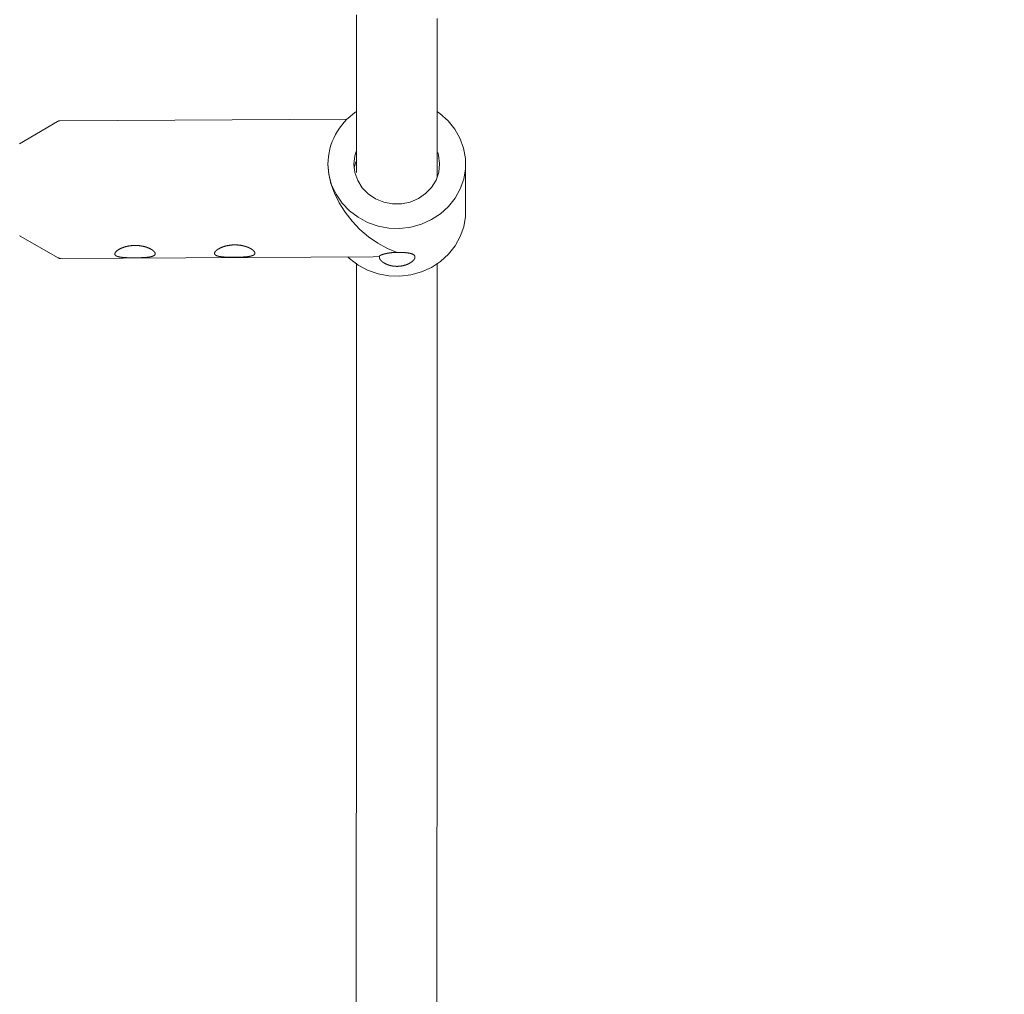
# Model space of a CAD drawing. Units: millimetres. Extents: x 280.6 to 324.8, y 163.4 to 221.8.
# Drawn here: x 308.8 to 309.7, y 174.4 to 175.4 of the extents above; entities that cross this region are included whole.
import ezdxf

# ---------------------------------------------------------------- set-up
doc = ezdxf.new("R2010")
doc.units = ezdxf.units.MM
doc.header["$MEASUREMENT"] = 0
doc.linetypes.add('AI-Linetype-2', pattern=[2.116667, 1.058333, -1.058333])
doc.layers.add('Ebene 1', color=7, linetype='Continuous', lineweight=0)

# ---------------------------------------------------------------- blocks, each defined once
blk = doc.blocks.new('Block_0')
at = {"layer": 'Ebene 1', "color": 250, "lineweight": 9}
for p, q in [((308.79647, 175.28005), (308.75901, 175.25799)), ((309.08376, 175.28234), (308.79898, 175.28074)), ((309.20126, 175.19071), (309.20126, 175.23801)), ((308.75952, 175.16655), (308.79723, 175.14491)), ((308.79975, 175.14424), (309.10974, 175.14598)), ((309.11587, 175.14632), (309.10974, 175.14598))]:
    blk.add_line(p, q, dxfattribs=at)
for points in [[(309.09298, 175.38569), (309.09298, 175.37271), (309.09298, 175.35972), (309.09298, 175.34672), (309.09298, 175.33372), (309.09298, 175.32071), (309.09297, 175.30769), (309.09297, 175.29467), (309.09297, 175.28165), (309.09297, 175.26862), (309.09297, 175.25559), (309.09297, 175.24255), (309.09297, 175.22952)], [(309.17297, 175.22468), (309.17297, 175.23783), (309.17297, 175.25097), (309.17297, 175.26412), (309.17297, 175.27726), (309.17297, 175.2904), (309.17297, 175.30354), (309.17298, 175.31667), (309.17298, 175.3298), (309.17298, 175.34292), (309.17298, 175.35604), (309.17298, 175.36915), (309.17298, 175.38225)], [(309.06476, 175.23763), (309.06571, 175.22737), (309.0684, 175.21738), (309.07277, 175.20793), (309.0787, 175.19925), (309.08603, 175.19158), (309.09458, 175.18511), (309.10412, 175.18001), (309.11442, 175.17642), (309.12519, 175.17442), (309.13617, 175.17406), (309.14706, 175.17537), (309.15759, 175.17829), (309.16749, 175.18276), (309.17649, 175.18867), (309.18437, 175.19585), (309.19091, 175.20412), (309.19596, 175.21327), (309.19938, 175.22306), (309.20107, 175.23324), (309.20101, 175.24355), (309.19918, 175.25371), (309.19564, 175.26346), (309.19048, 175.27255), (309.18383, 175.28075), (309.17586, 175.28785), (309.17343, 175.2896)], [(308.79899, 175.28066), (308.79891, 175.28067), (308.79884, 175.28067), (308.79876, 175.28068), (308.79868, 175.28068), (308.7986, 175.28069), (308.79852, 175.28069), (308.79845, 175.28069), (308.79837, 175.28069), (308.79829, 175.28069), (308.79821, 175.28068), (308.79813, 175.28068), (308.79806, 175.28067), (308.79798, 175.28066), (308.7979, 175.28064), (308.79782, 175.28063), (308.79775, 175.28061), (308.79767, 175.28059), (308.79759, 175.28057), (308.79752, 175.28055), (308.79744, 175.28053), (308.79737, 175.2805), (308.79729, 175.28047), (308.79722, 175.28044), (308.79715, 175.28041), (308.79707, 175.28038), (308.797, 175.28035), (308.79693, 175.28031), (308.79686, 175.28027), (308.79679, 175.28024), (308.79673, 175.2802), (308.79666, 175.28016), (308.79659, 175.28011), (308.79653, 175.28007), (308.79646, 175.28002), (308.7964, 175.27998), (308.79634, 175.27993), (308.79628, 175.27989), (308.79621, 175.27984), (308.79615, 175.27979), (308.79609, 175.27974)], [(309.09263, 175.25045), (309.09139, 175.24607), (309.09051, 175.23778)], [(309.09051, 175.23778), (309.09149, 175.22949), (309.09429, 175.22158), (309.09878, 175.21439), (309.10476, 175.20823), (309.11198, 175.20337), (309.12012, 175.20003), (309.12882, 175.19834), (309.13771, 175.19839), (309.14639, 175.20017), (309.15448, 175.20361), (309.16164, 175.20855), (309.16754, 175.21477), (309.17194, 175.22202), (309.17464, 175.22996), (309.17551, 175.23825), (309.17453, 175.24654), (309.17378, 175.24927)], [(309.06476, 175.23763), (309.06552, 175.22828), (309.06764, 175.21865), (309.0711, 175.20894), (309.07582, 175.19933), (309.0817, 175.19003), (309.08863, 175.18122), (309.09646, 175.17309), (309.10503, 175.16579), (309.11417, 175.15949), (309.1237, 175.15431), (309.13342, 175.15034)], [(309.09079, 175.2335), (309.0911, 175.23549), (309.09239, 175.24014)], [(309.20126, 175.19071), (309.20107, 175.18594), (309.19937, 175.17576), (309.19596, 175.16596), (309.19091, 175.15681), (309.18437, 175.14854), (309.17649, 175.14136), (309.16749, 175.13546), (309.15759, 175.13098), (309.14706, 175.12806), (309.13617, 175.12676), (309.12519, 175.12711), (309.11441, 175.12911), (309.10412, 175.13271), (309.09458, 175.1378), (309.08603, 175.14427), (309.08433, 175.14584)], [(308.75906, 175.16693), (308.75906, 175.16692), (308.75907, 175.16691), (308.75908, 175.16689), (308.75909, 175.16688), (308.7591, 175.16687), (308.75911, 175.16686), (308.75912, 175.16685), (308.75913, 175.16683), (308.75914, 175.16682), (308.75915, 175.16681), (308.75916, 175.1668), (308.75917, 175.16679), (308.75918, 175.16678), (308.75919, 175.16677), (308.7592, 175.16676), (308.75922, 175.16675), (308.75923, 175.16674), (308.75924, 175.16673), (308.75925, 175.16673), (308.75926, 175.16672), (308.75928, 175.16671), (308.75929, 175.1667), (308.7593, 175.16669), (308.75932, 175.16669), (308.75933, 175.16668), (308.75934, 175.16667), (308.75936, 175.16667), (308.75937, 175.16666), (308.75939, 175.16665), (308.7594, 175.16665), (308.75941, 175.16664), (308.75943, 175.16664)], [(308.88678, 175.1547), (308.88661, 175.15477), (308.88644, 175.15484), (308.88627, 175.15491), (308.8861, 175.15498), (308.88592, 175.15504), (308.88575, 175.15511), (308.88557, 175.15517), (308.88539, 175.15524), (308.88522, 175.1553), (308.88504, 175.15536), (308.88486, 175.15542), (308.88467, 175.15548), (308.88449, 175.15554), (308.88431, 175.1556), (308.88412, 175.15566), (308.88394, 175.15571), (308.88375, 175.15577), (308.88356, 175.15582), (308.88337, 175.15588), (308.88318, 175.15593), (308.88299, 175.15598), (308.8828, 175.15603), (308.8826, 175.15608), (308.88241, 175.15613), (308.88221, 175.15618), (308.88202, 175.15623), (308.88182, 175.15628), (308.88162, 175.15632), (308.88142, 175.15637), (308.88122, 175.15641), (308.88102, 175.15645), (308.88081, 175.15649), (308.88061, 175.15653), (308.88041, 175.15657), (308.8802, 175.15661), (308.88, 175.15664), (308.87979, 175.15668), (308.87958, 175.15671), (308.87938, 175.15675), (308.87917, 175.15678), (308.87896, 175.15681), (308.87876, 175.15684), (308.87855, 175.15687), (308.87834, 175.1569), (308.87813, 175.15692), (308.87792, 175.15695), (308.87771, 175.15697), (308.8775, 175.15699), (308.87729, 175.15701), (308.87708, 175.15704), (308.87687, 175.15705), (308.87666, 175.15707), (308.87645, 175.15709), (308.87623, 175.1571), (308.87602, 175.15712), (308.87581, 175.15713), (308.87559, 175.15714), (308.87538, 175.15715), (308.87516, 175.15716), (308.87495, 175.15717), (308.87473, 175.15718), (308.87452, 175.15718), (308.8743, 175.15719), (308.87409, 175.15719), (308.87387, 175.15719), (308.87365, 175.1572), (308.87344, 175.1572), (308.87322, 175.15719), (308.87301, 175.15719), (308.87279, 175.15719), (308.87258, 175.15718), (308.87236, 175.15717), (308.87215, 175.15717), (308.87193, 175.15716), (308.87172, 175.15715), (308.87151, 175.15714), (308.87129, 175.15712), (308.87108, 175.15711), (308.87087, 175.15709), (308.87066, 175.15708), (308.87044, 175.15706), (308.87023, 175.15704), (308.87002, 175.15702), (308.86981, 175.157), (308.8696, 175.15698), (308.86939, 175.15696), (308.86918, 175.15693), (308.86897, 175.15691), (308.86876, 175.15688), (308.86855, 175.15685), (308.86834, 175.15682), (308.86813, 175.15679), (308.86792, 175.15676), (308.86771, 175.15673), (308.86751, 175.15669), (308.8673, 175.15666), (308.86709, 175.15662), (308.86689, 175.15658), (308.86668, 175.15654), (308.86648, 175.1565), (308.86627, 175.15646), (308.86607, 175.15642), (308.86587, 175.15638), (308.86567, 175.15633), (308.86547, 175.15629), (308.86527, 175.15624), (308.86507, 175.1562), (308.86487, 175.15615), (308.86468, 175.1561), (308.86448, 175.15605), (308.86429, 175.156), (308.86409, 175.15595), (308.8639, 175.15589), (308.86371, 175.15584), (308.86352, 175.15579), (308.86333, 175.15573), (308.86314, 175.15567), (308.86296, 175.15562), (308.86277, 175.15556), (308.86259, 175.1555), (308.8624, 175.15544), (308.86222, 175.15538), (308.86204, 175.15532), (308.86186, 175.15525), (308.86168, 175.15519), (308.8615, 175.15512), (308.86132, 175.15506), (308.86114, 175.15499), (308.86097, 175.15492), (308.86079, 175.15486), (308.86062, 175.15479), (308.86045, 175.15472), (308.86028, 175.15465), (308.86011, 175.15458), (308.85994, 175.1545), (308.85978, 175.15443), (308.85961, 175.15436), (308.85945, 175.15429), (308.85929, 175.15421), (308.85913, 175.15414), (308.85897, 175.15406), (308.85882, 175.15399), (308.85866, 175.15391), (308.85851, 175.15383), (308.85836, 175.15376), (308.85822, 175.15368), (308.85807, 175.1536), (308.85792, 175.15352), (308.85778, 175.15344), (308.85764, 175.15336), (308.8575, 175.15328), (308.85737, 175.1532), (308.85723, 175.15312), (308.8571, 175.15304), (308.85697, 175.15296), (308.85684, 175.15288), (308.85671, 175.15279), (308.85658, 175.15271), (308.85646, 175.15263), (308.85633, 175.15254), (308.85621, 175.15246), (308.8561, 175.15237), (308.85598, 175.15229), (308.85587, 175.1522), (308.85575, 175.15212), (308.85564, 175.15203), (308.85554, 175.15195), (308.85543, 175.15186), (308.85533, 175.15177), (308.85523, 175.15169), (308.85513, 175.1516), (308.85504, 175.15152), (308.85495, 175.15143), (308.85486, 175.15135), (308.85477, 175.15126), (308.85468, 175.15118), (308.8546, 175.15109), (308.85452, 175.15101), (308.85445, 175.15092), (308.85437, 175.15084), (308.8543, 175.15075), (308.85423, 175.15067), (308.85417, 175.15058), (308.8541, 175.1505), (308.85404, 175.15042), (308.85399, 175.15033), (308.85393, 175.15025), (308.85388, 175.15017), (308.85383, 175.15008), (308.85378, 175.15), (308.85374, 175.14992), (308.85369, 175.14983), (308.85366, 175.14975), (308.85362, 175.14967), (308.85359, 175.14959), (308.85356, 175.14951), (308.85353, 175.14943), (308.85351, 175.14935), (308.85349, 175.14927), (308.85347, 175.14919), (308.85345, 175.14911), (308.85344, 175.14904), (308.85343, 175.14896), (308.85343, 175.14888), (308.85342, 175.14881), (308.85342, 175.14873), (308.85343, 175.14866), (308.85343, 175.14859), (308.85344, 175.14852), (308.85345, 175.14844), (308.85347, 175.14837), (308.85349, 175.1483), (308.85351, 175.14823), (308.85353, 175.14816), (308.85356, 175.1481), (308.85359, 175.14803), (308.85362, 175.14796), (308.85366, 175.14789), (308.8537, 175.14783), (308.85374, 175.14777), (308.85378, 175.1477), (308.85383, 175.14764), (308.85388, 175.14758), (308.85393, 175.14752), (308.85399, 175.14746), (308.85405, 175.1474), (308.85411, 175.14734), (308.85417, 175.14728), (308.85424, 175.14722), (308.85431, 175.14717), (308.85438, 175.14711), (308.85446, 175.14706), (308.85454, 175.14701), (308.85462, 175.14695), (308.8547, 175.1469), (308.85478, 175.14685), (308.85487, 175.1468), (308.85496, 175.14675), (308.85505, 175.1467), (308.85515, 175.14666), (308.85525, 175.14661), (308.85535, 175.14656), (308.85545, 175.14652), (308.85556, 175.14648), (308.85567, 175.14643), (308.85578, 175.14639), (308.85589, 175.14635), (308.856, 175.14631), (308.85612, 175.14627), (308.85624, 175.14623), (308.85636, 175.14619), (308.85648, 175.14615), (308.85661, 175.14612), (308.85673, 175.14608), (308.85686, 175.14604), (308.857, 175.14601), (308.85713, 175.14598), (308.85726, 175.14594), (308.8574, 175.14591), (308.85754, 175.14588), (308.85768, 175.14585), (308.85782, 175.14582), (308.85797, 175.14579), (308.85812, 175.14576), (308.85826, 175.14573), (308.85841, 175.1457), (308.85857, 175.14568), (308.85872, 175.14565), (308.85888, 175.14563), (308.85903, 175.1456), (308.85919, 175.14558), (308.85935, 175.14555), (308.85952, 175.14553), (308.85968, 175.14551), (308.85984, 175.14549), (308.86001, 175.14546), (308.86018, 175.14544), (308.86035, 175.14542), (308.86052, 175.1454), (308.86069, 175.14539), (308.86086, 175.14537), (308.86103, 175.14535), (308.86121, 175.14533), (308.86139, 175.14531), (308.86156, 175.1453), (308.86174, 175.14528), (308.86192, 175.14527), (308.86211, 175.14525), (308.86229, 175.14524), (308.86247, 175.14522), (308.86266, 175.14521), (308.86285, 175.1452), (308.86303, 175.14518), (308.86322, 175.14517), (308.86342, 175.14516), (308.86361, 175.14515), (308.8638, 175.14514), (308.86399, 175.14513), (308.86419, 175.14512), (308.86438, 175.14511), (308.86458, 175.1451), (308.86478, 175.14509), (308.86498, 175.14508), (308.86517, 175.14507), (308.86537, 175.14506), (308.86557, 175.14505), (308.86578, 175.14505), (308.86598, 175.14504), (308.86618, 175.14503), (308.86638, 175.14502), (308.86658, 175.14502), (308.86679, 175.14501), (308.86699, 175.14501), (308.8672, 175.145), (308.8674, 175.145), (308.86761, 175.14499), (308.86782, 175.14499), (308.86802, 175.14498), (308.86823, 175.14498), (308.86844, 175.14497), (308.86865, 175.14497), (308.86886, 175.14497), (308.86907, 175.14496), (308.86928, 175.14496), (308.8695, 175.14496), (308.86971, 175.14495), (308.86992, 175.14495), (308.87014, 175.14495), (308.87035, 175.14495), (308.87056, 175.14495), (308.87078, 175.14495), (308.87099, 175.14494), (308.87121, 175.14494), (308.87142, 175.14494), (308.87164, 175.14494), (308.87185, 175.14494), (308.87207, 175.14494), (308.87228, 175.14494), (308.8725, 175.14494), (308.87271, 175.14494), (308.87292, 175.14494), (308.87314, 175.14494), (308.87335, 175.14495), (308.87357, 175.14495), (308.87378, 175.14495), (308.874, 175.14495), (308.87421, 175.14495), (308.87442, 175.14495), (308.87464, 175.14496), (308.87485, 175.14496), (308.87507, 175.14496), (308.87528, 175.14496), (308.8755, 175.14497), (308.87571, 175.14497), (308.87592, 175.14497), (308.87614, 175.14498), (308.87635, 175.14498), (308.87657, 175.14498), (308.87678, 175.14499), (308.87699, 175.14499), (308.8772, 175.145), (308.87742, 175.145), (308.87763, 175.14501), (308.87784, 175.14501), (308.87805, 175.14502), (308.87826, 175.14503), (308.87847, 175.14503), (308.87868, 175.14504), (308.87889, 175.14504), (308.8791, 175.14505), (308.8793, 175.14506), (308.87951, 175.14507), (308.87972, 175.14507), (308.87992, 175.14508), (308.88013, 175.14509), (308.88033, 175.1451), (308.88053, 175.14511), (308.88074, 175.14512), (308.88094, 175.14513), (308.88114, 175.14513), (308.88134, 175.14514), (308.88154, 175.14516), (308.88173, 175.14517), (308.88193, 175.14518), (308.88213, 175.14519), (308.88232, 175.1452), (308.88252, 175.14521), (308.88271, 175.14522), (308.88291, 175.14524), (308.8831, 175.14525), (308.88329, 175.14526), (308.88348, 175.14528), (308.88367, 175.14529), (308.88386, 175.14531), (308.88405, 175.14532), (308.88424, 175.14534), (308.88443, 175.14535), (308.88461, 175.14537), (308.88479, 175.14539), (308.88498, 175.1454), (308.88516, 175.14542), (308.88534, 175.14544), (308.88552, 175.14546), (308.88569, 175.14548), (308.88587, 175.1455), (308.88604, 175.14552), (308.88621, 175.14554), (308.88638, 175.14556), (308.88655, 175.14558), (308.88672, 175.1456), (308.88689, 175.14562), (308.88705, 175.14565), (308.88721, 175.14567), (308.88737, 175.14569), (308.88753, 175.14572), (308.88769, 175.14574), (308.88785, 175.14577), (308.88801, 175.1458), (308.88816, 175.14582), (308.88831, 175.14585), (308.88846, 175.14588), (308.88861, 175.14591), (308.88876, 175.14594), (308.88891, 175.14597), (308.88905, 175.146), (308.88919, 175.14603), (308.88934, 175.14607), (308.88947, 175.1461), (308.88961, 175.14613), (308.88975, 175.14617), (308.88988, 175.1462), (308.89001, 175.14624), (308.89014, 175.14628), (308.89027, 175.14631), (308.89039, 175.14635), (308.89052, 175.14639), (308.89064, 175.14643), (308.89075, 175.14647), (308.89087, 175.14651), (308.89098, 175.14656), (308.89109, 175.1466), (308.8912, 175.14664), (308.89131, 175.14669), (308.89141, 175.14673), (308.89151, 175.14678), (308.89161, 175.14682), (308.89171, 175.14687), (308.8918, 175.14692), (308.8919, 175.14697), (308.89199, 175.14702), (308.89207, 175.14707), (308.89216, 175.14712), (308.89224, 175.14717), (308.89232, 175.14722), (308.8924, 175.14728), (308.89247, 175.14733), (308.89254, 175.14739), (308.89261, 175.14745), (308.89268, 175.1475), (308.89274, 175.14756), (308.89281, 175.14762), (308.89287, 175.14768), (308.89292, 175.14775), (308.89297, 175.14781), (308.89302, 175.14787), (308.89307, 175.14793), (308.89312, 175.148), (308.89316, 175.14806), (308.89319, 175.14813), (308.89323, 175.14819), (308.89326, 175.14826), (308.89329, 175.14833), (308.89332, 175.1484), (308.89334, 175.14847), (308.89336, 175.14853), (308.89338, 175.14861), (308.89339, 175.14868), (308.89341, 175.14875), (308.89341, 175.14882), (308.89342, 175.14889), (308.89342, 175.14897), (308.89342, 175.14904), (308.89342, 175.14912), (308.89341, 175.14919), (308.8934, 175.14927), (308.89339, 175.14935), (308.89338, 175.14943), (308.89336, 175.14951), (308.89334, 175.14959), (308.89331, 175.14967), (308.89328, 175.14975), (308.89325, 175.14983), (308.89322, 175.14991), (308.89318, 175.14999), (308.89314, 175.15007), (308.8931, 175.15015), (308.89306, 175.15023), (308.89301, 175.15032), (308.89296, 175.1504), (308.89291, 175.15048), (308.89285, 175.15056), (308.89279, 175.15065), (308.89273, 175.15073), (308.89266, 175.15082), (308.8926, 175.1509), (308.89253, 175.15099), (308.89245, 175.15107), (308.89238, 175.15116), (308.8923, 175.15124), (308.89222, 175.15133), (308.89213, 175.15141), (308.89205, 175.1515), (308.89196, 175.15158), (308.89187, 175.15167), (308.89177, 175.15175), (308.89168, 175.15184), (308.89158, 175.15192), (308.89148, 175.15201), (308.89137, 175.15209), (308.89127, 175.15218), (308.89116, 175.15226), (308.89105, 175.15234), (308.89094, 175.15243), (308.89082, 175.15251), (308.8907, 175.1526), (308.89059, 175.15268), (308.89046, 175.15276), (308.89034, 175.15284), (308.89021, 175.15293), (308.89009, 175.15301), (308.88996, 175.15309), (308.88982, 175.15317), (308.88969, 175.15325), (308.88955, 175.15333), (308.88941, 175.15342), (308.88927, 175.1535), (308.88913, 175.15358), (308.88898, 175.15365), (308.88884, 175.15373), (308.88869, 175.15381), (308.88854, 175.15389), (308.88839, 175.15397), (308.88824, 175.15404), (308.88808, 175.15412), (308.88792, 175.15419), (308.88776, 175.15427), (308.8876, 175.15434), (308.88744, 175.15442), (308.88728, 175.15449), (308.88712, 175.15456), (308.88695, 175.15463), (308.88678, 175.1547)], [(308.98564, 175.15526), (308.98547, 175.15533), (308.9853, 175.15539), (308.98513, 175.15546), (308.98495, 175.15553), (308.98478, 175.1556), (308.9846, 175.15566), (308.98443, 175.15573), (308.98425, 175.15579), (308.98407, 175.15585), (308.98389, 175.15591), (308.98371, 175.15598), (308.98353, 175.15604), (308.98335, 175.15609), (308.98316, 175.15615), (308.98298, 175.15621), (308.98279, 175.15627), (308.98261, 175.15632), (308.98242, 175.15638), (308.98223, 175.15643), (308.98204, 175.15648), (308.98185, 175.15654), (308.98165, 175.15659), (308.98146, 175.15664), (308.98126, 175.15669), (308.98107, 175.15674), (308.98087, 175.15678), (308.98067, 175.15683), (308.98047, 175.15687), (308.98028, 175.15692), (308.98007, 175.15696), (308.97987, 175.157), (308.97967, 175.15704), (308.97947, 175.15708), (308.97926, 175.15712), (308.97906, 175.15716), (308.97885, 175.1572), (308.97865, 175.15723), (308.97844, 175.15727), (308.97823, 175.1573), (308.97803, 175.15733), (308.97782, 175.15736), (308.97761, 175.15739), (308.9774, 175.15742), (308.9772, 175.15745), (308.97699, 175.15748), (308.97678, 175.1575), (308.97657, 175.15752), (308.97636, 175.15755), (308.97615, 175.15757), (308.97594, 175.15759), (308.97573, 175.15761), (308.97551, 175.15763), (308.9753, 175.15764), (308.97509, 175.15766), (308.97488, 175.15767), (308.97466, 175.15768), (308.97445, 175.1577), (308.97423, 175.15771), (308.97402, 175.15772), (308.9738, 175.15773), (308.97359, 175.15773), (308.97337, 175.15774), (308.97316, 175.15774), (308.97294, 175.15775), (308.97273, 175.15775), (308.97251, 175.15775), (308.97229, 175.15775), (308.97208, 175.15775), (308.97186, 175.15774), (308.97165, 175.15774), (308.97143, 175.15773), (308.97122, 175.15773), (308.971, 175.15772), (308.97079, 175.15771), (308.97058, 175.1577), (308.97036, 175.15769), (308.97015, 175.15768), (308.96994, 175.15766), (308.96972, 175.15765), (308.96951, 175.15763), (308.9693, 175.15761), (308.96909, 175.1576), (308.96888, 175.15758), (308.96867, 175.15755), (308.96846, 175.15753), (308.96824, 175.15751), (308.96803, 175.15748), (308.96782, 175.15746), (308.96761, 175.15743), (308.96741, 175.1574), (308.9672, 175.15737), (308.96699, 175.15734), (308.96678, 175.15731), (308.96657, 175.15728), (308.96636, 175.15724), (308.96615, 175.15721), (308.96595, 175.15717), (308.96574, 175.15714), (308.96554, 175.1571), (308.96533, 175.15706), (308.96513, 175.15702), (308.96493, 175.15697), (308.96472, 175.15693), (308.96452, 175.15689), (308.96432, 175.15684), (308.96412, 175.1568), (308.96392, 175.15675), (308.96373, 175.1567), (308.96353, 175.15665), (308.96334, 175.1566), (308.96314, 175.15655), (308.96295, 175.1565), (308.96276, 175.15645), (308.96257, 175.15639), (308.96238, 175.15634), (308.96219, 175.15628), (308.962, 175.15623), (308.96181, 175.15617), (308.96163, 175.15611), (308.96144, 175.15605), (308.96126, 175.15599), (308.96107, 175.15593), (308.96089, 175.15587), (308.96071, 175.15581), (308.96053, 175.15574), (308.96035, 175.15568), (308.96017, 175.15561), (308.96, 175.15555), (308.95982, 175.15548), (308.95965, 175.15541), (308.95947, 175.15534), (308.9593, 175.15527), (308.95913, 175.1552), (308.95896, 175.15513), (308.9588, 175.15506), (308.95863, 175.15499), (308.95847, 175.15491), (308.9583, 175.15484), (308.95814, 175.15476), (308.95799, 175.15469), (308.95783, 175.15461), (308.95767, 175.15454), (308.95752, 175.15446), (308.95737, 175.15439), (308.95722, 175.15431), (308.95707, 175.15423), (308.95692, 175.15415), (308.95678, 175.15407), (308.95664, 175.154), (308.9565, 175.15392), (308.95636, 175.15384), (308.95622, 175.15376), (308.95609, 175.15367), (308.95595, 175.15359), (308.95582, 175.15351), (308.95569, 175.15343), (308.95556, 175.15335), (308.95544, 175.15326), (308.95531, 175.15318), (308.95519, 175.1531), (308.95507, 175.15301), (308.95495, 175.15293), (308.95483, 175.15284), (308.95472, 175.15276), (308.95461, 175.15267), (308.9545, 175.15258), (308.95439, 175.1525), (308.95429, 175.15241), (308.95418, 175.15233), (308.95408, 175.15224), (308.95399, 175.15216), (308.95389, 175.15207), (308.9538, 175.15198), (308.95371, 175.1519), (308.95362, 175.15181), (308.95354, 175.15173), (308.95346, 175.15164), (308.95338, 175.15156), (308.9533, 175.15147), (308.95323, 175.15139), (308.95316, 175.1513), (308.95309, 175.15122), (308.95302, 175.15114), (308.95296, 175.15105), (308.9529, 175.15097), (308.95284, 175.15089), (308.95279, 175.1508), (308.95273, 175.15072), (308.95268, 175.15064), (308.95264, 175.15055), (308.95259, 175.15047), (308.95255, 175.15039), (308.95251, 175.15031), (308.95248, 175.15022), (308.95244, 175.15014), (308.95241, 175.15006), (308.95239, 175.14998), (308.95236, 175.1499), (308.95234, 175.14982), (308.95232, 175.14974), (308.95231, 175.14967), (308.9523, 175.14959), (308.95229, 175.14951), (308.95228, 175.14944), (308.95228, 175.14936), (308.95228, 175.14929), (308.95228, 175.14921), (308.95229, 175.14914), (308.9523, 175.14907), (308.95231, 175.149), (308.95233, 175.14893), (308.95234, 175.14886), (308.95236, 175.14879), (308.95239, 175.14872), (308.95242, 175.14865), (308.95245, 175.14858), (308.95248, 175.14851), (308.95251, 175.14845), (308.95255, 175.14838), (308.95259, 175.14832), (308.95264, 175.14825), (308.95269, 175.14819), (308.95274, 175.14813), (308.95279, 175.14807), (308.95285, 175.14801), (308.9529, 175.14795), (308.95297, 175.14789), (308.95303, 175.14783), (308.9531, 175.14778), (308.95317, 175.14772), (308.95324, 175.14767), (308.95331, 175.14761), (308.95339, 175.14756), (308.95347, 175.14751), (308.95355, 175.14746), (308.95364, 175.1474), (308.95373, 175.14735), (308.95382, 175.14731), (308.95391, 175.14726), (308.95401, 175.14721), (308.9541, 175.14716), (308.95421, 175.14712), (308.95431, 175.14707), (308.95441, 175.14703), (308.95452, 175.14698), (308.95463, 175.14694), (308.95474, 175.1469), (308.95486, 175.14686), (308.95498, 175.14682), (308.95509, 175.14678), (308.95522, 175.14674), (308.95534, 175.14671), (308.95546, 175.14667), (308.95559, 175.14663), (308.95572, 175.1466), (308.95585, 175.14656), (308.95598, 175.14653), (308.95612, 175.1465), (308.95626, 175.14646), (308.95639, 175.14643), (308.95654, 175.1464), (308.95668, 175.14637), (308.95682, 175.14634), (308.95697, 175.14631), (308.95712, 175.14629), (308.95727, 175.14626), (308.95742, 175.14623), (308.95758, 175.1462), (308.95773, 175.14618), (308.95789, 175.14615), (308.95805, 175.14613), (308.95821, 175.14611), (308.95837, 175.14608), (308.95853, 175.14606), (308.9587, 175.14604), (308.95887, 175.14602), (308.95903, 175.146), (308.9592, 175.14598), (308.95937, 175.14596), (308.95954, 175.14594), (308.95972, 175.14592), (308.95989, 175.1459), (308.96007, 175.14588), (308.96024, 175.14587), (308.96042, 175.14585), (308.9606, 175.14584), (308.96078, 175.14582), (308.96096, 175.14581), (308.96114, 175.14579), (308.96133, 175.14578), (308.96152, 175.14576), (308.9617, 175.14575), (308.96189, 175.14574), (308.96208, 175.14572), (308.96227, 175.14571), (308.96246, 175.1457), (308.96266, 175.14569), (308.96285, 175.14568), (308.96304, 175.14567), (308.96324, 175.14566), (308.96344, 175.14565), (308.96363, 175.14564), (308.96383, 175.14563), (308.96403, 175.14562), (308.96423, 175.14561), (308.96443, 175.14561), (308.96463, 175.1456), (308.96483, 175.14559), (308.96503, 175.14558), (308.96524, 175.14558), (308.96544, 175.14557), (308.96564, 175.14557), (308.96585, 175.14556), (308.96605, 175.14555), (308.96626, 175.14555), (308.96646, 175.14554), (308.96667, 175.14554), (308.96688, 175.14553), (308.96709, 175.14553), (308.9673, 175.14553), (308.96751, 175.14552), (308.96772, 175.14552), (308.96793, 175.14552), (308.96814, 175.14551), (308.96835, 175.14551), (308.96856, 175.14551), (308.96878, 175.14551), (308.96899, 175.1455), (308.96921, 175.1455), (308.96942, 175.1455), (308.96963, 175.1455), (308.96985, 175.1455), (308.97006, 175.1455), (308.97028, 175.1455), (308.97049, 175.1455), (308.97071, 175.1455), (308.97092, 175.1455), (308.97114, 175.1455), (308.97135, 175.1455), (308.97157, 175.1455), (308.97178, 175.1455), (308.97199, 175.1455), (308.97221, 175.1455), (308.97242, 175.1455), (308.97264, 175.1455), (308.97285, 175.1455), (308.97307, 175.1455), (308.97328, 175.14551), (308.97349, 175.14551), (308.97371, 175.14551), (308.97392, 175.14551), (308.97414, 175.14552), (308.97435, 175.14552), (308.97457, 175.14552), (308.97478, 175.14553), (308.97499, 175.14553), (308.97521, 175.14553), (308.97542, 175.14554), (308.97563, 175.14554), (308.97585, 175.14555), (308.97606, 175.14555), (308.97627, 175.14556), (308.97648, 175.14556), (308.97669, 175.14557), (308.97691, 175.14557), (308.97712, 175.14558), (308.97733, 175.14558), (308.97754, 175.14559), (308.97774, 175.1456), (308.97795, 175.1456), (308.97816, 175.14561), (308.97837, 175.14562), (308.97857, 175.14563), (308.97878, 175.14563), (308.97898, 175.14564), (308.97919, 175.14565), (308.97939, 175.14566), (308.97959, 175.14567), (308.97979, 175.14568), (308.97999, 175.14569), (308.98019, 175.1457), (308.98039, 175.14571), (308.98059, 175.14572), (308.98079, 175.14573), (308.98098, 175.14574), (308.98118, 175.14575), (308.98137, 175.14576), (308.98157, 175.14578), (308.98176, 175.14579), (308.98196, 175.1458), (308.98215, 175.14582), (308.98234, 175.14583), (308.98253, 175.14584), (308.98272, 175.14586), (308.98291, 175.14587), (308.98309, 175.14589), (308.98328, 175.14591), (308.98347, 175.14592), (308.98365, 175.14594), (308.98383, 175.14596), (308.98401, 175.14597), (308.98419, 175.14599), (308.98437, 175.14601), (308.98455, 175.14603), (308.98472, 175.14605), (308.9849, 175.14607), (308.98507, 175.14609), (308.98524, 175.14611), (308.98541, 175.14613), (308.98557, 175.14615), (308.98574, 175.14618), (308.98591, 175.1462), (308.98607, 175.14622), (308.98623, 175.14625), (308.98639, 175.14627), (308.98655, 175.1463), (308.98671, 175.14632), (308.98686, 175.14635), (308.98702, 175.14638), (308.98717, 175.14641), (308.98732, 175.14643), (308.98747, 175.14646), (308.98762, 175.14649), (308.98776, 175.14652), (308.98791, 175.14655), (308.98805, 175.14659), (308.98819, 175.14662), (308.98833, 175.14665), (308.98847, 175.14669), (308.9886, 175.14672), (308.98874, 175.14676), (308.98887, 175.14679), (308.989, 175.14683), (308.98912, 175.14687), (308.98925, 175.14691), (308.98937, 175.14695), (308.98949, 175.14698), (308.98961, 175.14703), (308.98973, 175.14707), (308.98984, 175.14711), (308.98995, 175.14715), (308.99006, 175.14719), (308.99016, 175.14724), (308.99027, 175.14728), (308.99037, 175.14733), (308.99047, 175.14738), (308.99056, 175.14742), (308.99066, 175.14747), (308.99075, 175.14752), (308.99084, 175.14757), (308.99093, 175.14762), (308.99101, 175.14767), (308.9911, 175.14772), (308.99117, 175.14778), (308.99125, 175.14783), (308.99133, 175.14789), (308.9914, 175.14794), (308.99147, 175.148), (308.99154, 175.14806), (308.9916, 175.14812), (308.99166, 175.14818), (308.99172, 175.14824), (308.99178, 175.1483), (308.99183, 175.14836), (308.99188, 175.14842), (308.99193, 175.14849), (308.99197, 175.14855), (308.99201, 175.14862), (308.99205, 175.14868), (308.99209, 175.14875), (308.99212, 175.14881), (308.99215, 175.14888), (308.99217, 175.14895), (308.9922, 175.14902), (308.99222, 175.14909), (308.99224, 175.14916), (308.99225, 175.14923), (308.99226, 175.1493), (308.99227, 175.14937), (308.99228, 175.14945), (308.99228, 175.14952), (308.99228, 175.1496), (308.99227, 175.14967), (308.99227, 175.14975), (308.99226, 175.14982), (308.99225, 175.1499), (308.99223, 175.14998), (308.99221, 175.15006), (308.99219, 175.15014), (308.99217, 175.15022), (308.99214, 175.1503), (308.99211, 175.15038), (308.99208, 175.15046), (308.99204, 175.15054), (308.992, 175.15062), (308.99196, 175.1507), (308.99191, 175.15079), (308.99187, 175.15087), (308.99182, 175.15095), (308.99176, 175.15103), (308.99171, 175.15112), (308.99165, 175.1512), (308.99158, 175.15128), (308.99152, 175.15137), (308.99145, 175.15145), (308.99138, 175.15154), (308.99131, 175.15162), (308.99123, 175.15171), (308.99115, 175.15179), (308.99107, 175.15188), (308.99099, 175.15196), (308.9909, 175.15205), (308.99081, 175.15214), (308.99072, 175.15222), (308.99063, 175.15231), (308.99053, 175.15239), (308.99043, 175.15248), (308.99033, 175.15256), (308.99023, 175.15265), (308.99012, 175.15273), (308.99001, 175.15281), (308.9899, 175.1529), (308.98979, 175.15298), (308.98968, 175.15307), (308.98956, 175.15315), (308.98944, 175.15323), (308.98932, 175.15331), (308.9892, 175.1534), (308.98907, 175.15348), (308.98894, 175.15356), (308.98881, 175.15364), (308.98868, 175.15373), (308.98854, 175.15381), (308.98841, 175.15389), (308.98827, 175.15397), (308.98813, 175.15405), (308.98798, 175.15413), (308.98784, 175.15421), (308.98769, 175.15429), (308.98755, 175.15436), (308.9874, 175.15444), (308.98724, 175.15452), (308.98709, 175.1546), (308.98694, 175.15467), (308.98678, 175.15475), (308.98662, 175.15482), (308.98646, 175.1549), (308.9863, 175.15497), (308.98614, 175.15504), (308.98597, 175.15511), (308.9858, 175.15518), (308.98564, 175.15526)], [(308.79693, 175.14517), (308.79701, 175.14512), (308.79709, 175.14506), (308.79717, 175.14501), (308.79725, 175.14496), (308.79733, 175.14491), (308.79741, 175.14486), (308.79749, 175.14481), (308.79757, 175.14477), (308.79765, 175.14472), (308.79773, 175.14468), (308.79781, 175.14464), (308.7979, 175.1446), (308.79798, 175.14456), (308.79807, 175.14453), (308.79815, 175.1445), (308.79824, 175.14447), (308.79832, 175.14444), (308.79841, 175.14442), (308.7985, 175.1444), (308.79859, 175.14438), (308.79868, 175.14437), (308.79877, 175.14435), (308.79887, 175.14434), (308.79896, 175.14433), (308.79905, 175.14432), (308.79914, 175.14431), (308.79924, 175.14431), (308.79933, 175.1443), (308.79943, 175.1443), (308.79952, 175.14429), (308.79962, 175.14429), (308.79971, 175.14429)], [(309.11587, 175.14632), (309.11585, 175.14625), (309.11583, 175.14618), (309.11581, 175.14611), (309.11579, 175.14604), (309.11578, 175.14597), (309.11576, 175.1459), (309.11575, 175.14582), (309.11575, 175.14575), (309.11574, 175.14568), (309.11574, 175.1456), (309.11573, 175.14553), (309.11573, 175.14546), (309.11574, 175.14538), (309.11574, 175.14531), (309.11575, 175.14523), (309.11575, 175.14515), (309.11576, 175.14508), (309.11578, 175.145), (309.11579, 175.14492), (309.11581, 175.14484), (309.11583, 175.14476), (309.11585, 175.14468), (309.11587, 175.1446), (309.1159, 175.14452), (309.11592, 175.14444), (309.11595, 175.14436), (309.11598, 175.14428), (309.11602, 175.14419), (309.11605, 175.14411), (309.11609, 175.14403), (309.11613, 175.14394), (309.11617, 175.14386), (309.11621, 175.14378), (309.11626, 175.14369), (309.11631, 175.14361), (309.11636, 175.14353), (309.11641, 175.14344), (309.11646, 175.14336), (309.11652, 175.14327), (309.11658, 175.14319), (309.11664, 175.1431), (309.1167, 175.14302), (309.11676, 175.14293), (309.11683, 175.14285), (309.11689, 175.14276), (309.11696, 175.14267), (309.11704, 175.14259), (309.11711, 175.1425), (309.11719, 175.14242), (309.11726, 175.14233), (309.11734, 175.14224), (309.11743, 175.14215), (309.11751, 175.14207), (309.1176, 175.14198), (309.11768, 175.14189), (309.11777, 175.14181), (309.11787, 175.14172), (309.11796, 175.14163), (309.11806, 175.14154), (309.11816, 175.14146), (309.11826, 175.14137), (309.11836, 175.14128), (309.11846, 175.1412), (309.11857, 175.14111), (309.11868, 175.14102), (309.11879, 175.14094), (309.1189, 175.14085), (309.11901, 175.14077), (309.11912, 175.14068), (309.11924, 175.1406), (309.11936, 175.14051), (309.11948, 175.14043), (309.1196, 175.14034), (309.11973, 175.14026), (309.11985, 175.14018), (309.11998, 175.1401), (309.12011, 175.14001), (309.12024, 175.13993), (309.12037, 175.13985), (309.12051, 175.13977), (309.12064, 175.13969), (309.12078, 175.13961), (309.12092, 175.13953), (309.12107, 175.13945), (309.12121, 175.13937), (309.12136, 175.13929), (309.12151, 175.13922), (309.12166, 175.13914), (309.12181, 175.13906), (309.12196, 175.13899), (309.12212, 175.13891), (309.12228, 175.13884), (309.12243, 175.13876), (309.12259, 175.13869), (309.12276, 175.13862), (309.12292, 175.13855), (309.12309, 175.13848), (309.12325, 175.13841), (309.12342, 175.13834), (309.12359, 175.13827), (309.12376, 175.1382), (309.12394, 175.13814), (309.12411, 175.13807), (309.12428, 175.13801), (309.12446, 175.13795), (309.12464, 175.13788), (309.12482, 175.13782), (309.125, 175.13776), (309.12518, 175.13771), (309.12536, 175.13765), (309.12555, 175.13759), (309.12574, 175.13754), (309.12592, 175.13748), (309.12611, 175.13743), (309.1263, 175.13738), (309.1265, 175.13733), (309.12669, 175.13728), (309.12689, 175.13723), (309.12708, 175.13718), (309.12728, 175.13714), (309.12748, 175.13709), (309.12768, 175.13705), (309.12789, 175.13701), (309.12809, 175.13697), (309.12829, 175.13693), (309.1285, 175.13689), (309.1287, 175.13686), (309.12891, 175.13682), (309.12912, 175.13679), (309.12933, 175.13676), (309.12954, 175.13673), (309.12974, 175.1367), (309.12995, 175.13668), (309.13016, 175.13665), (309.13037, 175.13663), (309.13058, 175.13661), (309.1308, 175.13659), (309.13101, 175.13657), (309.13122, 175.13655), (309.13143, 175.13654), (309.13165, 175.13653), (309.13186, 175.13651), (309.13207, 175.1365), (309.13229, 175.1365), (309.13251, 175.13649), (309.13272, 175.13648), (309.13294, 175.13648), (309.13315, 175.13648), (309.13337, 175.13648), (309.13359, 175.13648), (309.13381, 175.13648), (309.13402, 175.13649), (309.13424, 175.1365), (309.13446, 175.1365), (309.13468, 175.13651), (309.13489, 175.13653), (309.13511, 175.13654), (309.13532, 175.13656), (309.13554, 175.13657), (309.13575, 175.13659), (309.13596, 175.13661), (309.13618, 175.13663), (309.13639, 175.13666), (309.1366, 175.13668), (309.13681, 175.13671), (309.13702, 175.13673), (309.13723, 175.13676), (309.13744, 175.1368), (309.13765, 175.13683), (309.13785, 175.13686), (309.13806, 175.1369), (309.13827, 175.13694), (309.13847, 175.13698), (309.13868, 175.13702), (309.13888, 175.13706), (309.13908, 175.1371), (309.13929, 175.13715), (309.13949, 175.13719), (309.13969, 175.13724), (309.13988, 175.13729), (309.14008, 175.13734), (309.14027, 175.13739), (309.14047, 175.13744), (309.14066, 175.1375), (309.14085, 175.13755), (309.14104, 175.13761), (309.14123, 175.13766), (309.14142, 175.13772), (309.1416, 175.13778), (309.14179, 175.13784), (309.14197, 175.1379), (309.14215, 175.13797), (309.14233, 175.13803), (309.14251, 175.1381), (309.14268, 175.13816), (309.14286, 175.13823), (309.14303, 175.1383), (309.14321, 175.13837), (309.14338, 175.13844), (309.14355, 175.13851), (309.14371, 175.13858), (309.14388, 175.13865), (309.14405, 175.13872), (309.14421, 175.1388), (309.14437, 175.13887), (309.14453, 175.13895), (309.14469, 175.13903), (309.14484, 175.1391), (309.145, 175.13918), (309.14515, 175.13926), (309.1453, 175.13934), (309.14545, 175.13942), (309.14559, 175.1395), (309.14574, 175.13958), (309.14588, 175.13966), (309.14602, 175.13974), (309.14616, 175.13982), (309.1463, 175.1399), (309.14643, 175.13999), (309.14657, 175.14007), (309.1467, 175.14015), (309.14683, 175.14024), (309.14696, 175.14032), (309.14709, 175.14041), (309.14721, 175.14049), (309.14734, 175.14058), (309.14746, 175.14067), (309.14758, 175.14075), (309.14769, 175.14084), (309.14781, 175.14093), (309.14792, 175.14101), (309.14803, 175.1411), (309.14814, 175.14119), (309.14825, 175.14128), (309.14836, 175.14136), (309.14846, 175.14145), (309.14856, 175.14154), (309.14866, 175.14163), (309.14876, 175.14172), (309.14886, 175.1418), (309.14895, 175.14189), (309.14904, 175.14198), (309.14913, 175.14207), (309.14922, 175.14216), (309.1493, 175.14224), (309.14939, 175.14233), (309.14947, 175.14242), (309.14955, 175.14251), (309.14963, 175.1426), (309.1497, 175.14269), (309.14978, 175.14277), (309.14985, 175.14286), (309.14992, 175.14295), (309.14999, 175.14304), (309.15005, 175.14312), (309.15012, 175.14321), (309.15018, 175.1433), (309.15024, 175.14338), (309.1503, 175.14347), (309.15035, 175.14356), (309.15041, 175.14364), (309.15046, 175.14373), (309.15051, 175.14381), (309.15056, 175.1439), (309.1506, 175.14398), (309.15064, 175.14407), (309.15069, 175.14415), (309.15072, 175.14423), (309.15076, 175.14431), (309.1508, 175.1444), (309.15083, 175.14448), (309.15086, 175.14456), (309.15089, 175.14464), (309.15092, 175.14472), (309.15094, 175.1448), (309.15096, 175.14488), (309.15098, 175.14496), (309.151, 175.14504), (309.15102, 175.14512), (309.15103, 175.1452), (309.15105, 175.14528), (309.15106, 175.14536), (309.15106, 175.14543), (309.15107, 175.14551), (309.15107, 175.14559), (309.15108, 175.14566), (309.15108, 175.14574), (309.15107, 175.14581), (309.15107, 175.14589), (309.15106, 175.14596), (309.15105, 175.14603), (309.15104, 175.1461), (309.15103, 175.14618), (309.15102, 175.14625), (309.151, 175.14632), (309.15098, 175.14639), (309.15096, 175.14646), (309.15094, 175.14652), (309.15091, 175.14659), (309.15089, 175.14666), (309.15086, 175.14673), (309.15083, 175.14679), (309.15079, 175.14686), (309.15076, 175.14692), (309.15072, 175.14698), (309.15068, 175.14705), (309.15064, 175.14711), (309.1506, 175.14717), (309.15055, 175.14723), (309.1505, 175.14729), (309.15045, 175.14736), (309.1504, 175.14741), (309.15035, 175.14747), (309.15029, 175.14753), (309.15023, 175.14759), (309.15017, 175.14765), (309.15011, 175.1477), (309.15005, 175.14776), (309.14998, 175.14782), (309.14991, 175.14787), (309.14984, 175.14792), (309.14977, 175.14798), (309.14969, 175.14803), (309.14962, 175.14808), (309.14954, 175.14813), (309.14946, 175.14818), (309.14938, 175.14823), (309.14929, 175.14828), (309.1492, 175.14833), (309.14912, 175.14838), (309.14903, 175.14843), (309.14893, 175.14847), (309.14884, 175.14852), (309.14875, 175.14856), (309.14865, 175.14861), (309.14855, 175.14865), (309.14845, 175.1487), (309.14834, 175.14874), (309.14824, 175.14878), (309.14813, 175.14882), (309.14802, 175.14886), (309.14791, 175.1489), (309.1478, 175.14894), (309.14768, 175.14898), (309.14757, 175.14902), (309.14745, 175.14906), (309.14733, 175.14909), (309.1472, 175.14913), (309.14708, 175.14916), (309.14695, 175.1492), (309.14682, 175.14923), (309.14669, 175.14927), (309.14656, 175.1493), (309.14642, 175.14934), (309.14629, 175.14937), (309.14615, 175.1494), (309.14601, 175.14943), (309.14587, 175.14946), (309.14572, 175.14949), (309.14558, 175.14952), (309.14543, 175.14955), (309.14529, 175.14958), (309.14514, 175.1496), (309.14498, 175.14963), (309.14483, 175.14966), (309.14468, 175.14968), (309.14452, 175.14971), (309.14436, 175.14973), (309.1442, 175.14976), (309.14404, 175.14978), (309.14388, 175.1498), (309.14371, 175.14982), (309.14354, 175.14985), (309.14337, 175.14987), (309.1432, 175.14989), (309.14303, 175.14991), (309.14286, 175.14993), (309.14268, 175.14995), (309.1425, 175.14997), (309.14232, 175.14999), (309.14214, 175.15), (309.14196, 175.15002), (309.14178, 175.15004), (309.1416, 175.15006), (309.14141, 175.15007), (309.14122, 175.15009), (309.14104, 175.1501), (309.14085, 175.15012), (309.14066, 175.15013), (309.14047, 175.15014), (309.14028, 175.15016), (309.14008, 175.15017), (309.13989, 175.15018), (309.1397, 175.15019), (309.1395, 175.1502), (309.1393, 175.15021), (309.1391, 175.15022), (309.1389, 175.15023), (309.1387, 175.15024), (309.1385, 175.15025), (309.1383, 175.15026), (309.13809, 175.15027), (309.13789, 175.15028), (309.13768, 175.15028), (309.13747, 175.15029), (309.13726, 175.1503), (309.13705, 175.1503), (309.13684, 175.15031), (309.13663, 175.15031), (309.13642, 175.15032), (309.1362, 175.15032), (309.13599, 175.15033), (309.13578, 175.15033), (309.13556, 175.15033), (309.13535, 175.15034), (309.13513, 175.15034), (309.13492, 175.15034), (309.13471, 175.15034), (309.13449, 175.15034), (309.13428, 175.15034), (309.13406, 175.15034), (309.13385, 175.15034), (309.13363, 175.15034), (309.13342, 175.15034)], [(309.13342, 175.15034), (309.13321, 175.15034), (309.133, 175.15034), (309.1328, 175.15034), (309.13259, 175.15033), (309.13238, 175.15033), (309.13218, 175.15032), (309.13197, 175.15032), (309.13176, 175.15031), (309.13155, 175.1503), (309.13135, 175.15029), (309.13114, 175.15028), (309.13094, 175.15027), (309.13073, 175.15026), (309.13052, 175.15025), (309.13032, 175.15024), (309.13011, 175.15023), (309.12991, 175.15021), (309.1297, 175.1502), (309.12949, 175.15019), (309.12929, 175.15017), (309.12909, 175.15015), (309.12888, 175.15014), (309.12868, 175.15012), (309.12848, 175.1501), (309.12828, 175.15008), (309.12808, 175.15006), (309.12788, 175.15004), (309.12768, 175.15002), (309.12748, 175.15), (309.12728, 175.14998), (309.12709, 175.14995), (309.12689, 175.14993), (309.1267, 175.14991), (309.1265, 175.14988), (309.12631, 175.14986), (309.12612, 175.14983), (309.12593, 175.1498), (309.12574, 175.14978), (309.12555, 175.14975), (309.12536, 175.14972), (309.12517, 175.14969), (309.12498, 175.14966), (309.1248, 175.14963), (309.12461, 175.1496), (309.12443, 175.14957), (309.12424, 175.14954), (309.12406, 175.14951), (309.12388, 175.14947), (309.1237, 175.14944), (309.12352, 175.14941), (309.12334, 175.14937), (309.12316, 175.14934), (309.12299, 175.1493), (309.12281, 175.14927), (309.12264, 175.14923), (309.12247, 175.14919), (309.1223, 175.14916), (309.12213, 175.14912), (309.12196, 175.14908), (309.1218, 175.14904), (309.12164, 175.149), (309.12147, 175.14897), (309.12132, 175.14893), (309.12116, 175.14889), (309.121, 175.14885), (309.12085, 175.14881), (309.1207, 175.14877), (309.12054, 175.14873), (309.1204, 175.14869), (309.12025, 175.14865), (309.1201, 175.14861), (309.11996, 175.14857), (309.11982, 175.14852), (309.11968, 175.14848), (309.11954, 175.14844), (309.1194, 175.1484), (309.11927, 175.14836), (309.11913, 175.14832), (309.119, 175.14827), (309.11887, 175.14823), (309.11875, 175.14819), (309.11862, 175.14815), (309.1185, 175.1481), (309.11838, 175.14806), (309.11826, 175.14802), (309.11815, 175.14798), (309.11804, 175.14794), (309.11793, 175.14789), (309.11782, 175.14785), (309.11771, 175.14781), (309.11761, 175.14777), (309.11751, 175.14773), (309.11742, 175.14769), (309.11732, 175.14765), (309.11723, 175.14761), (309.11714, 175.14757), (309.11706, 175.14753), (309.11697, 175.14749), (309.11689, 175.14745), (309.11681, 175.14741), (309.11674, 175.14737), (309.11666, 175.14733), (309.11659, 175.14729), (309.11653, 175.14725), (309.11646, 175.14722), (309.1164, 175.14718), (309.11634, 175.14714), (309.11628, 175.14711), (309.11623, 175.14707), (309.11618, 175.14703), (309.11613, 175.147), (309.11608, 175.14696), (309.11604, 175.14693), (309.116, 175.1469), (309.11596, 175.14686), (309.11593, 175.14683), (309.1159, 175.1468), (309.11587, 175.14677), (309.11585, 175.14674), (309.11583, 175.14671), (309.11581, 175.14668), (309.11579, 175.14665), (309.11578, 175.14662), (309.11577, 175.1466), (309.11576, 175.14657), (309.11576, 175.14654), (309.11575, 175.14652), (309.11576, 175.14649), (309.11576, 175.14647), (309.11577, 175.14644), (309.11578, 175.14642), (309.11579, 175.1464), (309.11581, 175.14638), (309.11582, 175.14636), (309.11585, 175.14634), (309.11587, 175.14632)], [(309.09296, 175.13973), (309.09296, 175.12363), (309.09296, 175.10752), (309.09296, 175.09138), (309.09295, 175.07523), (309.09295, 175.05906), (309.09295, 175.04287), (309.09295, 175.02667), (309.09295, 175.01046), (309.09295, 174.99423), (309.09294, 174.978), (309.09294, 174.96176), (309.09294, 174.9455), (309.09294, 174.92925), (309.09294, 174.91298), (309.09294, 174.89672), (309.09293, 174.88044), (309.09293, 174.86417), (309.09293, 174.84788), (309.09293, 174.83159), (309.09293, 174.8153), (309.09293, 174.799), (309.09292, 174.78269), (309.09292, 174.76637), (309.09292, 174.75005), (309.09292, 174.73372), (309.09292, 174.71738), (309.09292, 174.70103), (309.09291, 174.68467), (309.09291, 174.6683), (309.09291, 174.65193), (309.09291, 174.63555), (309.09291, 174.61915), (309.09291, 174.60275), (309.0929, 174.58634), (309.0929, 174.56993), (309.0929, 174.5535), (309.0929, 174.53707), (309.0929, 174.52062), (309.0929, 174.50417), (309.09289, 174.48772), (309.09289, 174.47125), (309.09289, 174.45477), (309.09289, 174.43829), (309.09289, 174.4218), (309.09289, 174.4053)], [(309.17289, 174.40525), (309.17289, 174.42381), (309.17289, 174.44236), (309.17289, 174.46089), (309.17289, 174.47942), (309.1729, 174.49794), (309.1729, 174.51644), (309.1729, 174.53494), (309.1729, 174.55342), (309.1729, 174.5719), (309.17291, 174.59036), (309.17291, 174.60882), (309.17291, 174.62726), (309.17291, 174.6457), (309.17291, 174.66412), (309.17291, 174.68254), (309.17292, 174.70094), (309.17292, 174.71934), (309.17292, 174.73773), (309.17292, 174.75611), (309.17292, 174.77447), (309.17293, 174.79283), (309.17293, 174.81118), (309.17293, 174.82951), (309.17293, 174.84784), (309.17293, 174.86615), (309.17294, 174.88445), (309.17294, 174.90274), (309.17294, 174.92101), (309.17294, 174.93928), (309.17294, 174.95753), (309.17294, 174.97576), (309.17295, 174.99399), (309.17295, 175.01221), (309.17295, 175.03042), (309.17295, 175.04862), (309.17295, 175.06682), (309.17295, 175.08501), (309.17296, 175.1032), (309.17296, 175.12139), (309.17296, 175.13957)]]:
    blk.add_lwpolyline(points, dxfattribs=at)
blk.add_open_spline([(309.09253, 175.28956), (309.07524, 175.27792), (309.06485, 175.25847), (309.06476, 175.23763)], degree=3, dxfattribs=at)
blk = doc.blocks.new('Block_1')
at = {"layer": 'Ebene 1', "color": 250, "linetype": 'AI-Linetype-2', "lineweight": 18}
blk.add_open_spline([(323.80871, 188), (323.80871, 188), (323.80871, 175.74663), (323.80871, 175.74663), (323.80871, 169.47819), (318.72714, 164.39663), (312.45871, 164.39663), (312.45871, 164.39663), (300.20534, 164.39663), (300.20534, 164.39663), (293.93691, 164.39663), (288.85534, 169.47819), (288.85534, 175.74663), (288.85534, 175.74663), (288.85534, 188), (288.85534, 188)], degree=3, knots=[0, 0, 0, 0, 1, 1, 1, 2, 2, 2, 3, 3, 3, 4, 4, 4, 5, 5, 5, 5], dxfattribs=at)

msp = doc.modelspace()

# ---------------------------------------------------------------- block references
at = {"layer": 'Ebene 1'}
for name in ['Block_1', 'Block_0']:
    msp.add_blockref(name, (0, 0), dxfattribs=at)

doc.saveas('drawing.dxf')
